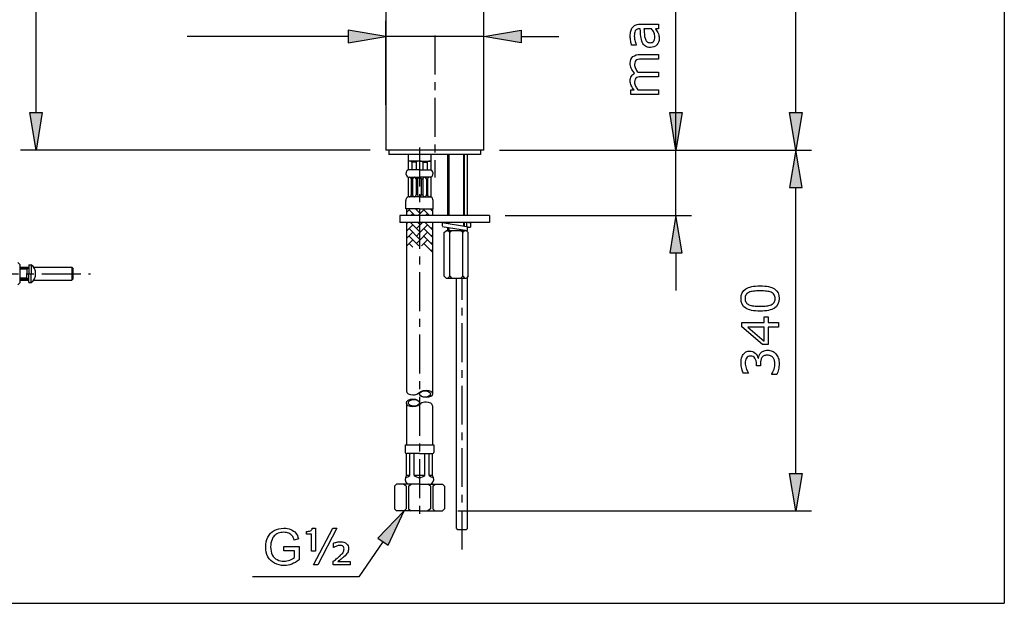
# Model space of a CAD drawing. Extents: x 5 to 63, y 5 to 47.1.
# Drawn here: x 31.4 to 63, y 5 to 23.7 of the extents above; entities that cross this region are included whole.
import ezdxf

# ---------------------------------------------------------------- set-up
doc = ezdxf.new("R2010")
doc.units = 0
doc.header["$MEASUREMENT"] = 0
doc.linetypes.add('CENTER', pattern=[2, 1.25, -0.25, 0.25, -0.25])
doc.layers.add('BENDA', color=7, linetype='CONTINUOUS', lineweight=30)
for name, color, linetype in [('BIDANG', 7, 'CONTINUOUS'), ('CENTER', 7, 'CENTER'), ('UKUR', 7, 'CONTINUOUS')]:
    doc.layers.add(name, color=color, linetype=linetype)

msp = doc.modelspace()

# ---------------------------------------------------------------- hatches: boundary and pattern name
at = {"layer": 'BIDANG'}
h = msp.add_hatch(color=7, dxfattribs=at)
h.dxf.hatch_style = 2
h.paths.add_polyline_path([(42.904, 7.087), (43.234, 6.862), (43.747, 7.965)])
at = {"layer": 'UKUR'}
h = msp.add_hatch(color=7, dxfattribs=at)
h.dxf.hatch_style = 2
h.paths.add_polyline_path([(41.956, 23.38), (41.956, 22.98), (43.156, 23.18)])
h = msp.add_hatch(color=7, dxfattribs=at)
h.dxf.hatch_style = 2
h.paths.add_polyline_path([(47.506, 23.38), (47.506, 22.98), (46.306, 23.18)])
h = msp.add_hatch(color=7, dxfattribs=at)
h.dxf.hatch_style = 2
h.paths.add_polyline_path([(31.74, 20.739), (32.14, 20.739), (31.94, 19.539)])
h = msp.add_hatch(color=7, dxfattribs=at)
h.dxf.hatch_style = 2
h.paths.add_polyline_path([(52.266, 20.739), (52.666, 20.739), (52.466, 19.539)])
h = msp.add_hatch(color=7, dxfattribs=at)
h.dxf.hatch_style = 2
h.paths.add_polyline_path([(56.115, 20.739), (56.515, 20.739), (56.315, 19.539)])
h = msp.add_hatch(color=7, dxfattribs=at)
h.dxf.hatch_style = 2
h.paths.add_polyline_path([(56.115, 18.339), (56.515, 18.339), (56.315, 19.539)])
h = msp.add_hatch(color=7, dxfattribs=at)
h.dxf.hatch_style = 2
h.paths.add_polyline_path([(52.266, 16.239), (52.666, 16.239), (52.466, 17.439)])
h = msp.add_hatch(color=7, dxfattribs=at)
h.dxf.hatch_style = 2
h.paths.add_polyline_path([(56.115, 9.165), (56.515, 9.165), (56.315, 7.965)])

# ---------------------------------------------------------------- linework, layer by layer
at = {"layer": 'BENDA', "color": 7}
for p, q in [((46.306, 19.539), (46.306, 39.63)), ((43.156, 35.139), (43.156, 19.539)), ((46.306, 19.539), (43.156, 19.539)), ((46.306, 19.539), (43.156, 19.539)), ((43.261, 19.535), (43.261, 19.395)), ((46.201, 19.395), (43.261, 19.395)), ((43.873, 19.395), (43.873, 18.903)), ((44.608, 19.395), (44.608, 18.903)), ((45.151, 17.439), (45.151, 19.395)), ((45.689, 17.439), (45.689, 19.395)), ((45.781, 17.439), (45.781, 19.395)), ((46.201, 19.535), (46.201, 19.395)), ((43.873, 18.67), (43.873, 18.043)), ((44.608, 18.67), (44.608, 18.043)), ((43.803, 17.655), (43.803, 17.918)), ((44.678, 17.655), (44.678, 17.918)), ((43.614, 17.439), (43.614, 17.215)), ((46.484, 17.439), (43.614, 17.439)), ((45.833, 17.439), (43.628, 17.439)), ((43.821, 17.655), (43.821, 17.439)), ((44.661, 17.655), (44.661, 17.439)), ((46.484, 17.439), (46.484, 17.215)), ((46.484, 17.215), (43.614, 17.215)), ((43.821, 17.215), (43.821, 11.812)), ((44.661, 17.215), (44.661, 11.717)), ((44.965, 17.215), (45.747, 17.088)), ((45.311, 17.215), (44.965, 17.215)), ((44.965, 17.215), (44.965, 17.111)), ((44.965, 17.215), (44.965, 17.15)), ((44.965, 17.088), (45.781, 16.956)), ((45.431, 17.215), (45.116, 17.215)), ((45.151, 16.961), (45.151, 17.058)), ((45.689, 17.097), (45.689, 17.215)), ((45.781, 16.956), (45.781, 17.074)), ((45.781, 17.067), (45.875, 17.067)), ((45.875, 17.193), (45.875, 17.067)), ((45.035, 16.891), (45.105, 16.961)), ((45.035, 15.491), (45.035, 16.891)), ((45.105, 16.961), (45.735, 16.961)), ((45.805, 16.891), (45.735, 16.961)), ((45.805, 15.491), (45.805, 16.891)), ((31.361, 15.931), (31.431, 15.861)), ((31.431, 15.287), (31.431, 15.861)), ((31.712, 15.854), (31.782, 15.854)), ((31.712, 15.854), (31.712, 15.574)), ((31.431, 15.784), (31.712, 15.784)), ((31.431, 15.784), (31.712, 15.784)), ((31.712, 15.749), (31.431, 15.749)), ((31.712, 15.294), (31.712, 15.574)), ((31.864, 15.784), (33.089, 15.784)), ((31.864, 15.784), (33.089, 15.784)), ((33.124, 15.749), (33.089, 15.784)), ((33.089, 15.784), (33.089, 15.364)), ((33.124, 15.749), (33.124, 15.399)), ((33.124, 15.749), (33.124, 15.399)), ((45.035, 15.491), (45.105, 15.421)), ((45.805, 15.491), (45.735, 15.421)), ((31.361, 15.217), (31.431, 15.287)), ((31.712, 15.399), (31.431, 15.399)), ((31.431, 15.364), (31.712, 15.364)), ((31.431, 15.364), (31.712, 15.364)), ((31.712, 15.294), (31.782, 15.294)), ((31.864, 15.364), (33.089, 15.364)), ((31.864, 15.364), (33.089, 15.364)), ((33.124, 15.399), (33.089, 15.364)), ((45.735, 15.421), (45.105, 15.421)), ((45.431, 15.421), (45.211, 15.421)), ((45.431, 12.888), (45.431, 15.421)), ((45.781, 7.402), (45.781, 15.467)), ((45.431, 7.402), (45.431, 12.888)), ((44.19, 11.729), (44.285, 11.789)), ((43.821, 11.429), (43.821, 10.086)), ((44.19, 11.346), (44.285, 11.407)), ((44.661, 11.334), (44.661, 10.086)), ((43.786, 10.086), (43.786, 9.841)), ((43.786, 10.086), (44.696, 10.086)), ((43.821, 9.104), (43.821, 9.806)), ((44.241, 10.086), (44.696, 10.086)), ((44.661, 9.104), (44.661, 9.806)), ((44.696, 10.086), (44.696, 9.841)), ((43.506, 8.824), (43.436, 8.754)), ((43.436, 8.754), (43.436, 8.035)), ((44.241, 8.824), (43.506, 8.824)), ((44.241, 8.824), (43.638, 8.824)), ((44.241, 8.824), (44.976, 8.824)), ((44.976, 8.824), (45.046, 8.754)), ((45.046, 8.754), (45.046, 8.035)), ((43.506, 7.965), (43.436, 8.035)), ((44.241, 7.965), (43.506, 7.965)), ((44.241, 7.965), (43.534, 7.965)), ((44.241, 7.965), (44.976, 7.965)), ((44.976, 7.965), (45.046, 8.035)), ((45.431, 7.402), (45.466, 7.367)), ((45.466, 7.367), (45.746, 7.367)), ((45.746, 7.367), (45.781, 7.402))]:
    msp.add_line(p, q, dxfattribs=at)
for centre, major_axis, ratio in [((44.451, 11.717), (0.21, 0), 0.562295), ((44.031, 11.429), (-0.21, 0), 0.607056)]:
    msp.add_ellipse(centre, major_axis=major_axis, ratio=ratio, dxfattribs=at)
for points in [[(43.873, 18.903), (43.809, 18.868), (43.784, 18.789), (43.819, 18.724)], [(43.819, 18.724), (43.831, 18.701), (43.85, 18.682), (43.873, 18.67)], [(44.663, 18.848), (44.65, 18.872), (44.631, 18.89), (44.608, 18.903)], [(44.608, 18.67), (44.673, 18.704), (44.697, 18.784), (44.663, 18.848)], [(43.873, 18.043), (43.83, 18.018), (43.803, 17.972), (43.803, 17.922)], [(44.678, 17.922), (44.678, 17.972), (44.652, 18.018), (44.608, 18.043)], [(31.922, 15.574), (31.937, 15.687), (31.881, 15.798), (31.782, 15.854)], [(31.782, 15.294), (31.881, 15.35), (31.937, 15.461), (31.922, 15.574)], [(43.786, 9.841), (43.786, 9.822), (43.801, 9.806), (43.821, 9.806)], [(44.661, 9.806), (44.68, 9.806), (44.696, 9.822), (44.696, 9.841)], [(43.821, 9.104), (43.759, 9.015), (43.774, 8.895), (43.856, 8.824)], [(44.626, 8.824), (44.707, 8.895), (44.722, 9.015), (44.661, 9.104)]]:
    msp.add_open_spline(points, degree=3, dxfattribs=at)
for points in [[(43.821, 11.812), (43.821, 11.741), (43.915, 11.684), (44.031, 11.684), (44.092, 11.684), (44.15, 11.7), (44.19, 11.729)], [(44.661, 11.334), (44.661, 11.399), (44.567, 11.453), (44.451, 11.453), (44.386, 11.453), (44.324, 11.436), (44.285, 11.407)]]:
    msp.add_open_spline(points, degree=3, knots=[0, 0, 0, 0, 1, 1, 1, 2, 2, 2, 2], dxfattribs=at)
at = {"layer": 'BIDANG', "color": 7}
for p, q in [((63, 44), (63, 5)), ((45.186, 19.395), (45.186, 17.439)), ((45.654, 19.395), (45.654, 17.439)), ((44.241, 19.185), (43.873, 19.185)), ((43.998, 19.156), (43.998, 18.903)), ((44.13, 19.156), (43.998, 19.156)), ((44.13, 19.156), (44.13, 18.903)), ((44.241, 19.185), (44.608, 19.185)), ((44.351, 19.156), (44.484, 19.156)), ((44.351, 19.156), (44.351, 18.903)), ((44.484, 19.156), (44.484, 18.903)), ((44.241, 18.903), (43.873, 18.903)), ((43.873, 18.67), (44.241, 18.67)), ((44.241, 18.903), (44.608, 18.903)), ((44.608, 18.67), (44.241, 18.67)), ((44.019, 18.611), (43.978, 18.611)), ((43.978, 18.611), (43.978, 18.101)), ((44.019, 18.611), (44.019, 18.101)), ((44.182, 18.611), (44.135, 18.611)), ((44.135, 18.611), (44.135, 18.101)), ((44.182, 18.611), (44.182, 18.101)), ((44.299, 18.611), (44.346, 18.611)), ((44.299, 18.611), (44.299, 18.101)), ((44.346, 18.611), (44.346, 18.101)), ((44.463, 18.611), (44.503, 18.611)), ((44.463, 18.611), (44.463, 18.101)), ((44.503, 18.611), (44.503, 18.101)), ((44.241, 18.043), (43.873, 18.043)), ((44.02, 18.092), (43.978, 18.095)), ((44.182, 18.101), (44.135, 18.101)), ((44.241, 18.043), (44.608, 18.043)), ((44.299, 18.101), (44.346, 18.101)), ((44.462, 18.092), (44.503, 18.095)), ((44.241, 17.655), (43.803, 17.655)), ((43.821, 17.538), (43.938, 17.655)), ((44.091, 17.439), (43.906, 17.623)), ((43.959, 17.439), (44.025, 17.505)), ((44.241, 17.527), (44.112, 17.655)), ((44.144, 17.623), (44.176, 17.655)), ((44.197, 17.439), (44.241, 17.482)), ((44.241, 17.482), (44.413, 17.655)), ((44.241, 17.655), (44.678, 17.655)), ((44.566, 17.439), (44.381, 17.623)), ((44.434, 17.439), (44.5, 17.505)), ((44.661, 17.582), (44.587, 17.655)), ((44.619, 17.623), (44.651, 17.655)), ((43.821, 17.172), (43.864, 17.215)), ((43.821, 16.934), (44.025, 17.139)), ((44.241, 16.923), (43.949, 17.215)), ((44.144, 17.02), (44.241, 17.117)), ((44.241, 17.161), (44.187, 17.215)), ((44.241, 17.117), (44.339, 17.215)), ((44.241, 16.879), (44.5, 17.139)), ((44.661, 16.978), (44.424, 17.215)), ((44.619, 17.02), (44.661, 17.061)), ((45.186, 17.215), (45.186, 17.179)), ((45.654, 17.215), (45.654, 17.103)), ((45.747, 17.215), (45.747, 17.088)), ((45.875, 17.193), (45.747, 17.215)), ((45.747, 17.088), (45.875, 17.067)), ((43.821, 16.697), (44.025, 16.901)), ((44.241, 16.686), (43.906, 17.02)), ((44.218, 16.471), (43.906, 16.782)), ((44.144, 16.782), (44.241, 16.879)), ((44.241, 16.642), (44.5, 16.901)), ((44.661, 16.741), (44.381, 17.02)), ((44.661, 16.503), (44.381, 16.782)), ((44.619, 16.782), (44.661, 16.824)), ((45.211, 16.891), (45.141, 16.961)), ((45.186, 17.052), (45.186, 16.961)), ((45.211, 16.891), (45.281, 16.961)), ((45.211, 15.491), (45.211, 16.891)), ((45.629, 16.891), (45.559, 16.961)), ((45.629, 16.891), (45.699, 16.961)), ((45.629, 15.491), (45.629, 16.891)), ((43.821, 16.459), (44.025, 16.664)), ((44.03, 16.421), (43.906, 16.545)), ((44.144, 16.545), (44.241, 16.642)), ((44.304, 16.467), (44.5, 16.664)), ((44.661, 16.266), (44.381, 16.545)), ((44.619, 16.545), (44.661, 16.586)), ((44.619, 16.307), (44.661, 16.349)), ((31.782, 15.854), (31.782, 15.574)), ((31.651, 15.714), (31.431, 15.714)), ((31.712, 15.749), (31.651, 15.714)), ((31.651, 15.714), (31.651, 15.574)), ((31.651, 15.434), (31.651, 15.574)), ((31.782, 15.294), (31.782, 15.574)), ((45.211, 15.491), (45.141, 15.421)), ((45.211, 15.491), (45.281, 15.421)), ((45.629, 15.491), (45.559, 15.421)), ((45.629, 15.491), (45.699, 15.421)), ((31.651, 15.434), (31.431, 15.434)), ((31.712, 15.399), (31.651, 15.434)), ((44.241, 9.806), (43.821, 9.806)), ((43.926, 9.104), (43.926, 9.806)), ((44.066, 9.104), (44.066, 9.806)), ((44.241, 9.806), (44.661, 9.806)), ((44.416, 9.104), (44.416, 9.806)), ((44.556, 9.104), (44.556, 9.806)), ((43.926, 9.104), (43.821, 9.104)), ((44.241, 9.104), (44.066, 9.104)), ((44.416, 9.104), (44.066, 9.104)), ((44.661, 9.104), (44.556, 9.104)), ((43.817, 8.754), (43.733, 8.824)), ((43.817, 8.754), (43.817, 8.035)), ((43.887, 8.754), (43.972, 8.824)), ((43.887, 8.754), (43.887, 8.035)), ((44.595, 8.754), (44.51, 8.824)), ((44.595, 8.754), (44.595, 8.035)), ((44.665, 8.754), (44.748, 8.824)), ((44.665, 8.754), (44.665, 8.035)), ((43.747, 7.965), (42.904, 7.087)), ((43.234, 6.862), (43.747, 7.965)), ((43.817, 8.035), (43.747, 7.965)), ((43.887, 8.035), (43.972, 7.965)), ((44.595, 8.035), (44.51, 7.965)), ((44.665, 8.035), (44.735, 7.965)), ((40.845, 6.232), (41.459, 7.405)), ((41.589, 7.405), (40.975, 6.232)), ((41.459, 7.405), (41.589, 7.405)), ((43.069, 6.974), (42.299, 5.848)), ((42.904, 7.087), (43.234, 6.862)), ((40.975, 6.232), (40.845, 6.232)), ((42.299, 5.848), (38.885, 5.848)), ((5, 5), (63, 5))]:
    msp.add_line(p, q, dxfattribs=at)
for centre, major_axis, ratio in [((44.419, 11.717), (0.179, 0), 0.563164), ((44.062, 11.429), (-0.178, 0), 0.608108)]:
    msp.add_ellipse(centre, major_axis=major_axis, ratio=ratio, dxfattribs=at)
for points in [[(43.998, 19.156), (43.961, 19.182), (43.917, 19.192), (43.873, 19.185)], [(44.241, 19.185), (44.202, 19.185), (44.164, 19.175), (44.13, 19.156)], [(44.351, 19.156), (44.317, 19.175), (44.279, 19.185), (44.241, 19.185)], [(44.608, 19.185), (44.564, 19.192), (44.52, 19.182), (44.484, 19.156)], [(43.923, 18.67), (43.903, 18.67), (43.884, 18.66), (43.873, 18.644)], [(43.978, 18.611), (43.979, 18.643), (43.954, 18.669), (43.923, 18.67)], [(44.241, 18.67), (44.208, 18.67), (44.182, 18.643), (44.182, 18.611)], [(44.299, 18.611), (44.299, 18.643), (44.273, 18.67), (44.241, 18.67)], [(44.529, 18.661), (44.513, 18.65), (44.503, 18.631), (44.503, 18.611)], [(44.608, 18.644), (44.591, 18.67), (44.556, 18.678), (44.529, 18.661)], [(43.873, 18.069), (43.89, 18.042), (43.926, 18.035), (43.952, 18.052)], [(43.952, 18.052), (43.969, 18.063), (43.979, 18.081), (43.978, 18.101)], [(44.182, 18.101), (44.182, 18.069), (44.208, 18.043), (44.241, 18.043)], [(44.241, 18.043), (44.273, 18.043), (44.299, 18.069), (44.299, 18.101)], [(44.503, 18.101), (44.502, 18.07), (44.527, 18.043), (44.559, 18.043)], [(44.559, 18.043), (44.579, 18.042), (44.597, 18.052), (44.608, 18.069)], [(43.786, 9.034), (43.839, 9.04), (43.889, 9.065), (43.926, 9.104)], [(44.066, 9.104), (44.115, 9.062), (44.176, 9.038), (44.241, 9.034)], [(44.241, 9.034), (44.305, 9.038), (44.367, 9.062), (44.416, 9.104)], [(44.556, 9.104), (44.593, 9.065), (44.642, 9.04), (44.696, 9.034)], [(40.114, 7.367), (40.181, 7.34), (40.234, 7.302), (40.272, 7.254)], [(40.613, 7.306), (40.667, 7.306), (40.71, 7.312), (40.743, 7.323)], [(40.613, 7.213), (40.613, 7.213), (40.613, 7.306), (40.613, 7.306)], [(40.743, 7.323), (40.776, 7.334), (40.795, 7.363), (40.8, 7.408)], [(40.8, 7.408), (40.8, 7.408), (40.908, 7.408), (40.908, 7.408)], [(40.908, 7.408), (40.908, 7.408), (40.908, 6.677), (40.908, 6.677)], [(39.583, 7.161), (39.552, 7.126), (39.528, 7.088), (39.51, 7.046)], [(40.157, 7.165), (40.131, 7.199), (40.094, 7.226), (40.047, 7.246)], [(40.221, 7.027), (40.204, 7.086), (40.183, 7.132), (40.157, 7.165)], [(40.36, 7.065), (40.36, 7.065), (40.221, 7.027), (40.221, 7.027)], [(40.272, 7.254), (40.311, 7.205), (40.34, 7.142), (40.36, 7.065)], [(40.777, 7.213), (40.777, 7.213), (40.613, 7.213), (40.613, 7.213)], [(40.777, 6.677), (40.777, 6.677), (40.777, 7.213), (40.777, 7.213)], [(41.479, 6.927), (41.513, 6.941), (41.55, 6.953), (41.589, 6.962)], [(39.888, 6.686), (39.888, 6.686), (39.888, 6.822), (39.888, 6.822)], [(39.888, 6.822), (39.888, 6.822), (40.377, 6.822), (40.377, 6.822)], [(40.227, 6.686), (40.227, 6.686), (39.888, 6.686), (39.888, 6.686)], [(40.227, 6.47), (40.227, 6.47), (40.227, 6.686), (40.227, 6.686)], [(40.377, 6.822), (40.377, 6.822), (40.377, 6.393), (40.377, 6.393)], [(40.908, 6.677), (40.908, 6.677), (40.777, 6.677), (40.777, 6.677)], [(41.479, 6.786), (41.479, 6.786), (41.479, 6.927), (41.479, 6.927)], [(41.49, 6.786), (41.49, 6.786), (41.479, 6.786), (41.479, 6.786)], [(39.519, 6.555), (39.555, 6.485), (39.607, 6.433), (39.674, 6.4)], [(40.084, 6.388), (40.147, 6.413), (40.195, 6.441), (40.227, 6.47)], [(40.377, 6.393), (40.302, 6.333), (40.225, 6.288), (40.145, 6.258)], [(41.476, 6.348), (41.524, 6.384), (41.565, 6.416), (41.601, 6.443)], [(41.476, 6.232), (41.476, 6.232), (41.476, 6.348), (41.476, 6.348)], [(41.601, 6.443), (41.636, 6.471), (41.664, 6.494), (41.684, 6.513)], [(41.724, 6.415), (41.687, 6.387), (41.654, 6.362), (41.625, 6.341)], [(41.625, 6.341), (41.625, 6.341), (42.017, 6.341), (42.017, 6.341)], [(41.818, 6.491), (41.793, 6.468), (41.761, 6.443), (41.724, 6.415)], [(41.934, 6.623), (41.913, 6.584), (41.874, 6.54), (41.818, 6.491)], [(42.017, 6.341), (42.017, 6.341), (42.017, 6.232), (42.017, 6.232)], [(42.017, 6.232), (42.017, 6.232), (41.476, 6.232), (41.476, 6.232)]]:
    msp.add_open_spline(points, degree=3, dxfattribs=at)
for points, knots in [([(44.135, 18.611), (44.135, 18.643), (44.109, 18.67), (44.077, 18.67), (44.045, 18.67), (44.019, 18.643), (44.019, 18.611)], [0, 0, 0, 0, 1, 1, 1, 2, 2, 2, 2]), ([(44.463, 18.611), (44.463, 18.643), (44.437, 18.67), (44.404, 18.67), (44.372, 18.67), (44.346, 18.643), (44.346, 18.611)], [0, 0, 0, 0, 1, 1, 1, 2, 2, 2, 2]), ([(44.019, 18.101), (44.019, 18.069), (44.045, 18.043), (44.077, 18.043), (44.109, 18.043), (44.135, 18.069), (44.135, 18.101)], [0, 0, 0, 0, 1, 1, 1, 2, 2, 2, 2]), ([(44.346, 18.101), (44.346, 18.069), (44.372, 18.043), (44.404, 18.043), (44.437, 18.043), (44.463, 18.069), (44.463, 18.101)], [0, 0, 0, 0, 1, 1, 1, 2, 2, 2, 2]), ([(39.38, 7.12), (39.427, 7.217), (39.494, 7.289), (39.582, 7.337), (39.671, 7.384), (39.772, 7.408), (39.887, 7.408), (39.971, 7.408), (40.046, 7.394), (40.114, 7.367)], [9, 9, 9, 9, 10, 10, 10, 11, 11, 11, 12, 12, 12, 12]), ([(40.047, 7.246), (39.999, 7.267), (39.946, 7.277), (39.888, 7.277), (39.818, 7.277), (39.757, 7.266), (39.706, 7.245), (39.655, 7.223), (39.614, 7.195), (39.583, 7.161)], [17, 17, 17, 17, 18, 18, 18, 19, 19, 19, 20, 20, 20, 20]), ([(39.38, 6.496), (39.333, 6.588), (39.309, 6.691), (39.309, 6.805), (39.309, 6.917), (39.333, 7.022), (39.38, 7.12)], [7, 7, 7, 7, 8, 8, 8, 9, 9, 9, 9]), ([(39.51, 7.046), (39.481, 6.975), (39.466, 6.897), (39.466, 6.813), (39.466, 6.71), (39.484, 6.624), (39.519, 6.555)], [21, 21, 21, 21, 22, 22, 22, 23, 23, 23, 23]), ([(41.589, 6.962), (41.629, 6.97), (41.669, 6.975), (41.709, 6.975), (41.792, 6.975), (41.855, 6.954), (41.9, 6.913)], [13, 13, 13, 13, 14, 14, 14, 15, 15, 15, 15]), ([(41.786, 6.829), (41.762, 6.848), (41.731, 6.858), (41.691, 6.858), (41.654, 6.858), (41.617, 6.85), (41.579, 6.834), (41.542, 6.819), (41.512, 6.803), (41.49, 6.786)], [7, 7, 7, 7, 8, 8, 8, 9, 9, 9, 10, 10, 10, 10]), ([(41.684, 6.513), (41.741, 6.567), (41.778, 6.609), (41.795, 6.637), (41.812, 6.666), (41.82, 6.701), (41.82, 6.744), (41.82, 6.781), (41.809, 6.809), (41.786, 6.829)], [4, 4, 4, 4, 5, 5, 5, 6, 6, 6, 7, 7, 7, 7]), ([(41.9, 6.913), (41.944, 6.871), (41.966, 6.819), (41.966, 6.754), (41.966, 6.706), (41.956, 6.662), (41.934, 6.623)], [15, 15, 15, 15, 16, 16, 16, 17, 17, 17, 17]), ([(40.145, 6.258), (40.065, 6.228), (39.983, 6.213), (39.899, 6.213), (39.786, 6.213), (39.683, 6.237), (39.59, 6.286), (39.497, 6.334), (39.427, 6.405), (39.38, 6.496)], [4, 4, 4, 4, 5, 5, 5, 6, 6, 6, 7, 7, 7, 7]), ([(39.674, 6.4), (39.742, 6.366), (39.814, 6.349), (39.89, 6.349), (39.956, 6.349), (40.021, 6.362), (40.084, 6.388)], [24, 24, 24, 24, 25, 25, 25, 26, 26, 26, 26])]:
    msp.add_open_spline(points, degree=3, knots=knots, dxfattribs=at)
at = {"layer": 'CENTER', "color": 7}
for p, q in [((44.731, 23.213), (44.731, 18.664)), ((44.241, 19.623), (44.241, 7.64)), ((20.124, 15.574), (33.687, 15.574)), ((45.606, 6.731), (45.606, 15.421))]:
    msp.add_line(p, q, dxfattribs=at)
at = {"layer": 'UKUR', "color": 7}
for p, q in [((56.315, 20.739), (56.315, 40.977)), ((31.94, 20.739), (31.94, 34.929)), ((52.466, 18.622), (52.466, 27.817)), ((41.956, 23.38), (41.956, 22.98)), ((43.156, 23.18), (41.956, 23.38)), ((43.156, 20.986), (43.156, 23.68)), ((46.306, 20.986), (46.306, 23.68)), ((46.306, 23.18), (47.506, 23.38)), ((47.506, 23.38), (47.506, 22.98)), ((41.956, 23.18), (36.794, 23.18)), ((41.956, 22.98), (43.156, 23.18)), ((46.306, 23.18), (43.156, 23.18)), ((47.506, 22.98), (46.306, 23.18)), ((47.506, 23.18), (48.706, 23.18)), ((31.74, 20.739), (32.14, 20.739)), ((31.94, 19.539), (31.74, 20.739)), ((32.14, 20.739), (31.94, 19.539)), ((52.266, 20.739), (52.666, 20.739)), ((52.466, 19.539), (52.266, 20.739)), ((52.666, 20.739), (52.466, 19.539)), ((56.115, 20.739), (56.515, 20.739)), ((56.315, 19.539), (56.115, 20.739)), ((56.515, 20.739), (56.315, 19.539)), ((42.656, 19.539), (31.44, 19.539)), ((46.806, 19.539), (56.815, 19.539)), ((48.117, 19.539), (56.815, 19.539)), ((50.236, 19.539), (52.966, 19.539)), ((52.466, 17.439), (52.466, 19.539)), ((56.315, 19.539), (56.115, 18.339)), ((56.515, 18.339), (56.315, 19.539)), ((56.115, 18.339), (56.515, 18.339)), ((56.315, 9.165), (56.315, 18.339)), ((46.984, 17.439), (52.966, 17.439)), ((52.466, 17.439), (52.266, 16.239)), ((52.666, 16.239), (52.466, 17.439)), ((52.266, 16.239), (52.666, 16.239)), ((52.466, 16.239), (52.466, 15.039)), ((54.58, 13.867), (54.58, 14.012)), ((54.58, 14.012), (55.298, 14.012)), ((55.298, 14.012), (55.298, 14.186)), ((55.298, 14.186), (55.424, 14.186)), ((55.424, 14.186), (55.424, 14.012)), ((55.424, 14.012), (55.753, 14.012)), ((55.753, 14.012), (55.753, 13.86)), ((55.242, 13.299), (54.58, 13.867)), ((55.298, 13.86), (54.768, 13.86)), ((54.768, 13.86), (55.298, 13.406)), ((55.298, 13.406), (55.298, 13.86)), ((55.753, 13.86), (55.424, 13.86)), ((55.424, 13.86), (55.424, 13.299)), ((55.424, 13.299), (55.242, 13.299)), ((56.115, 9.165), (56.515, 9.165)), ((56.315, 7.965), (56.115, 9.165)), ((56.515, 9.165), (56.315, 7.965)), ((45.476, 7.965), (56.815, 7.965))]:
    msp.add_line(p, q, dxfattribs=at)
for points in [[(51.018, 23.355), (51.028, 23.401), (51.046, 23.44), (51.07, 23.474)], [(51.07, 23.474), (51.095, 23.507), (51.126, 23.532), (51.164, 23.549)], [(51.215, 23.41), (51.193, 23.398), (51.176, 23.382), (51.163, 23.359)], [(51.164, 23.549), (51.202, 23.567), (51.25, 23.575), (51.307, 23.575)], [(51.299, 23.428), (51.265, 23.428), (51.238, 23.422), (51.215, 23.41)], [(51.322, 23.428), (51.322, 23.428), (51.299, 23.428), (51.299, 23.428)], [(51.307, 23.575), (51.307, 23.575), (51.904, 23.575), (51.904, 23.575)], [(51.688, 23.428), (51.688, 23.428), (51.442, 23.428), (51.442, 23.428)], [(51.442, 23.428), (51.445, 23.383), (51.449, 23.33), (51.454, 23.269)], [(51.762, 23.309), (51.742, 23.352), (51.717, 23.391), (51.688, 23.428)], [(51.904, 23.428), (51.904, 23.428), (51.81, 23.428), (51.81, 23.428)], [(51.81, 23.428), (51.819, 23.415), (51.832, 23.397), (51.848, 23.375)], [(51.848, 23.375), (51.864, 23.353), (51.877, 23.331), (51.886, 23.31)], [(51.904, 23.575), (51.904, 23.575), (51.904, 23.428), (51.904, 23.428)], [(51.163, 23.359), (51.151, 23.338), (51.143, 23.313), (51.138, 23.284)], [(51.454, 23.269), (51.459, 23.208), (51.467, 23.16), (51.477, 23.125)], [(51.477, 23.125), (51.489, 23.082), (51.508, 23.048), (51.533, 23.022)], [(51.886, 23.31), (51.898, 23.286), (51.908, 23.257), (51.917, 23.225)], [(51.043, 22.907), (51.035, 22.936), (51.026, 22.977), (51.017, 23.032)], [(51.193, 22.907), (51.193, 22.907), (51.043, 22.907), (51.043, 22.907)], [(51.193, 22.915), (51.193, 22.915), (51.193, 22.907), (51.193, 22.907)], [(51.487, 22.872), (51.445, 22.901), (51.413, 22.942), (51.389, 22.995)], [(51.209, 22.432), (51.186, 22.42), (51.169, 22.402), (51.158, 22.38)], [(51.333, 22.606), (51.333, 22.606), (51.904, 22.606), (51.904, 22.606)], [(51.904, 22.459), (51.904, 22.459), (51.403, 22.459), (51.403, 22.459)], [(51.904, 22.606), (51.904, 22.606), (51.904, 22.459), (51.904, 22.459)], [(51.143, 22.001), (51.092, 22.061), (51.056, 22.116), (51.033, 22.165)], [(51.171, 22.157), (51.192, 22.116), (51.219, 22.074), (51.251, 22.033)], [(51.292, 21.886), (51.257, 21.882), (51.229, 21.875), (51.208, 21.864)], [(51.251, 22.033), (51.263, 22.034), (51.277, 22.036), (51.293, 22.037)], [(51.403, 21.891), (51.364, 21.891), (51.327, 21.889), (51.292, 21.886)], [(51.293, 22.037), (51.309, 22.038), (51.325, 22.038), (51.341, 22.038)], [(51.341, 22.038), (51.341, 22.038), (51.904, 22.038), (51.904, 22.038)], [(51.904, 21.891), (51.904, 21.891), (51.403, 21.891), (51.403, 21.891)], [(51.904, 22.038), (51.904, 22.038), (51.904, 21.891), (51.904, 21.891)], [(51.122, 21.471), (51.084, 21.517), (51.054, 21.563), (51.032, 21.609)], [(51.17, 21.592), (51.19, 21.551), (51.216, 21.511), (51.247, 21.471)], [(51.025, 21.323), (51.025, 21.323), (51.025, 21.471), (51.025, 21.471)], [(51.025, 21.471), (51.025, 21.471), (51.122, 21.471), (51.122, 21.471)], [(51.904, 21.323), (51.904, 21.323), (51.025, 21.323), (51.025, 21.323)], [(51.247, 21.471), (51.247, 21.471), (51.904, 21.471), (51.904, 21.471)], [(51.904, 21.471), (51.904, 21.471), (51.904, 21.323), (51.904, 21.323)], [(54.707, 15.086), (54.808, 15.151), (54.961, 15.183), (55.166, 15.183)], [(54.807, 14.975), (54.767, 14.957), (54.736, 14.932), (54.716, 14.9)], [(54.958, 15.013), (54.899, 15.007), (54.848, 14.994), (54.807, 14.975)], [(55.524, 14.976), (55.482, 14.994), (55.432, 15.007), (55.374, 15.013)], [(55.618, 14.9), (55.597, 14.933), (55.566, 14.958), (55.524, 14.976)], [(54.716, 14.655), (54.736, 14.622), (54.767, 14.597), (54.809, 14.578)], [(54.809, 14.578), (54.848, 14.56), (54.899, 14.548), (54.961, 14.541)], [(55.373, 14.54), (55.429, 14.546), (55.478, 14.558), (55.522, 14.577)], [(54.571, 12.86), (54.582, 12.903), (54.599, 12.943), (54.622, 12.978)], [(54.622, 12.978), (54.647, 13.016), (54.677, 13.044), (54.713, 13.063)], [(55.188, 13.031), (55.211, 13.056), (55.239, 13.077), (55.273, 13.093)], [(55.553, 13.088), (55.598, 13.069), (55.637, 13.041), (55.67, 13.006)], [(54.727, 12.864), (54.713, 12.842), (54.704, 12.818), (54.698, 12.792)], [(54.78, 12.915), (54.758, 12.903), (54.741, 12.886), (54.727, 12.864)], [(55.052, 12.616), (55.052, 12.616), (55.052, 12.671), (55.052, 12.671)], [(55.101, 12.862), (55.101, 12.862), (55.112, 12.862), (55.112, 12.862)], [(55.19, 12.796), (55.184, 12.762), (55.181, 12.726), (55.181, 12.687)], [(55.181, 12.687), (55.181, 12.687), (55.181, 12.616), (55.181, 12.616)], [(55.224, 12.882), (55.208, 12.858), (55.196, 12.83), (55.19, 12.796)], [(55.289, 12.937), (55.261, 12.924), (55.24, 12.906), (55.224, 12.882)], [(55.577, 12.886), (55.554, 12.91), (55.528, 12.928), (55.5, 12.94)], [(54.794, 12.379), (54.794, 12.379), (54.63, 12.379), (54.63, 12.379)], [(54.717, 12.546), (54.736, 12.49), (54.761, 12.436), (54.794, 12.387)], [(54.794, 12.387), (54.794, 12.387), (54.794, 12.379), (54.794, 12.379)], [(55.181, 12.616), (55.181, 12.616), (55.052, 12.616), (55.052, 12.616)], [(55.539, 12.357), (55.569, 12.401), (55.594, 12.454), (55.613, 12.514)], [(55.539, 12.344), (55.539, 12.344), (55.539, 12.357), (55.539, 12.357)], [(55.704, 12.344), (55.704, 12.344), (55.539, 12.344), (55.539, 12.344)], [(55.755, 12.5), (55.739, 12.436), (55.722, 12.385), (55.704, 12.344)]]:
    msp.add_open_spline(points, degree=3, dxfattribs=at)
for points, knots in [([(51.389, 22.995), (51.366, 23.048), (51.349, 23.112), (51.341, 23.187), (51.333, 23.262), (51.326, 23.342), (51.322, 23.428)], [10, 10, 10, 10, 11, 11, 11, 12, 12, 12, 12]), ([(51.017, 23.032), (51.007, 23.087), (51.003, 23.14), (51.003, 23.193), (51.003, 23.255), (51.008, 23.309), (51.018, 23.355)], [22, 22, 22, 22, 23, 23, 23, 24, 24, 24, 24]), ([(51.138, 23.284), (51.134, 23.255), (51.132, 23.224), (51.132, 23.192), (51.132, 23.153), (51.137, 23.11), (51.148, 23.063), (51.158, 23.015), (51.173, 22.966), (51.193, 22.915)], [16, 16, 16, 16, 17, 17, 17, 18, 18, 18, 19, 19, 19, 19]), ([(51.754, 23.028), (51.779, 23.058), (51.792, 23.105), (51.792, 23.167), (51.792, 23.219), (51.782, 23.266), (51.762, 23.309)], [6, 6, 6, 6, 7, 7, 7, 8, 8, 8, 8]), ([(51.917, 23.225), (51.924, 23.193), (51.929, 23.156), (51.929, 23.113), (51.929, 23.034), (51.902, 22.967), (51.85, 22.912)], [5, 5, 5, 5, 6, 6, 6, 7, 7, 7, 7]), ([(51.85, 22.912), (51.797, 22.857), (51.73, 22.83), (51.649, 22.83), (51.582, 22.83), (51.528, 22.844), (51.487, 22.872)], [7, 7, 7, 7, 8, 8, 8, 9, 9, 9, 9]), ([(51.533, 23.022), (51.559, 22.996), (51.594, 22.983), (51.639, 22.983), (51.69, 22.983), (51.728, 22.998), (51.754, 23.028)], [4, 4, 4, 4, 5, 5, 5, 6, 6, 6, 6]), ([(51.033, 22.165), (51.011, 22.214), (51, 22.267), (51, 22.323), (51, 22.42), (51.029, 22.491), (51.088, 22.537), (51.146, 22.583), (51.228, 22.606), (51.333, 22.606)], [29, 29, 29, 29, 30, 30, 30, 31, 31, 31, 32, 32, 32, 32]), ([(51.403, 22.459), (51.365, 22.459), (51.328, 22.457), (51.293, 22.453), (51.258, 22.45), (51.23, 22.443), (51.209, 22.432)], [2, 2, 2, 2, 3, 3, 3, 4, 4, 4, 4]), ([(51.158, 22.38), (51.146, 22.357), (51.14, 22.325), (51.14, 22.282), (51.14, 22.241), (51.151, 22.199), (51.171, 22.157)], [5, 5, 5, 5, 6, 6, 6, 7, 7, 7, 7]), ([(51.032, 21.609), (51.01, 21.655), (51, 21.704), (51, 21.755), (51, 21.815), (51.013, 21.866), (51.038, 21.908), (51.063, 21.95), (51.098, 21.981), (51.143, 22.001)], [25, 25, 25, 25, 26, 26, 26, 27, 27, 27, 28, 28, 28, 28]), ([(51.208, 21.864), (51.186, 21.852), (51.169, 21.835), (51.157, 21.812), (51.146, 21.789), (51.14, 21.757), (51.14, 21.714), (51.14, 21.674), (51.15, 21.633), (51.17, 21.592)], [15, 15, 15, 15, 16, 16, 16, 17, 17, 17, 18, 18, 18, 18]), ([(55.166, 15.183), (55.377, 15.183), (55.531, 15.15), (55.63, 15.084), (55.729, 15.018), (55.778, 14.916), (55.778, 14.777), (55.778, 14.636), (55.728, 14.534), (55.628, 14.469)], [0, 0, 0, 0, 1, 1, 1, 2, 2, 2, 3, 3, 3, 3]), ([(55.628, 14.469), (55.528, 14.404), (55.375, 14.372), (55.167, 14.372), (54.959, 14.372), (54.805, 14.404), (54.705, 14.47), (54.605, 14.536), (54.555, 14.638), (54.555, 14.777), (54.555, 14.918), (54.606, 15.021), (54.707, 15.086)], [3, 3, 3, 3, 4, 4, 4, 5, 5, 5, 6, 6, 6, 7, 7, 7, 7]), ([(54.716, 14.9), (54.695, 14.868), (54.685, 14.827), (54.685, 14.777), (54.685, 14.728), (54.695, 14.687), (54.716, 14.655)], [5, 5, 5, 5, 6, 6, 6, 7, 7, 7, 7]), ([(55.374, 15.013), (55.316, 15.02), (55.247, 15.023), (55.166, 15.023), (55.086, 15.023), (55.016, 15.02), (54.958, 15.013)], [1, 1, 1, 1, 2, 2, 2, 3, 3, 3, 3]), ([(55.522, 14.577), (55.563, 14.594), (55.594, 14.619), (55.616, 14.651), (55.638, 14.683), (55.648, 14.725), (55.648, 14.777), (55.648, 14.827), (55.638, 14.868), (55.618, 14.9)], [12, 12, 12, 12, 13, 13, 13, 14, 14, 14, 15, 15, 15, 15]), ([(54.961, 14.541), (55.024, 14.535), (55.093, 14.531), (55.167, 14.531), (55.25, 14.531), (55.318, 14.535), (55.373, 14.54)], [9, 9, 9, 9, 10, 10, 10, 11, 11, 11, 11]), ([(54.713, 13.063), (54.749, 13.083), (54.79, 13.093), (54.838, 13.093), (54.903, 13.093), (54.96, 13.07), (55.009, 13.024), (55.057, 12.978), (55.088, 12.924), (55.101, 12.862)], [38, 38, 38, 38, 39, 39, 39, 40, 40, 40, 41, 41, 41, 41]), ([(55.112, 12.862), (55.116, 12.887), (55.125, 12.915), (55.138, 12.948), (55.152, 12.981), (55.168, 13.008), (55.188, 13.031)], [42, 42, 42, 42, 43, 43, 43, 44, 44, 44, 44]), ([(55.273, 13.093), (55.308, 13.11), (55.352, 13.118), (55.406, 13.118), (55.459, 13.118), (55.508, 13.108), (55.553, 13.088)], [1, 1, 1, 1, 2, 2, 2, 3, 3, 3, 3]), ([(55.5, 12.94), (55.472, 12.952), (55.437, 12.958), (55.394, 12.958), (55.352, 12.958), (55.317, 12.951), (55.289, 12.937)], [15, 15, 15, 15, 16, 16, 16, 17, 17, 17, 17]), ([(55.67, 13.006), (55.707, 12.967), (55.734, 12.921), (55.751, 12.867), (55.769, 12.814), (55.778, 12.755), (55.778, 12.692), (55.778, 12.627), (55.77, 12.563), (55.755, 12.5)], [4, 4, 4, 4, 5, 5, 5, 6, 6, 6, 7, 7, 7, 7]), ([(54.63, 12.379), (54.611, 12.416), (54.594, 12.466), (54.579, 12.528), (54.563, 12.59), (54.555, 12.65), (54.555, 12.709), (54.555, 12.766), (54.561, 12.816), (54.571, 12.86)], [33, 33, 33, 33, 34, 34, 34, 35, 35, 35, 36, 36, 36, 36]), ([(54.698, 12.792), (54.693, 12.766), (54.691, 12.737), (54.691, 12.704), (54.691, 12.655), (54.7, 12.602), (54.717, 12.546)], [28, 28, 28, 28, 29, 29, 29, 30, 30, 30, 30]), ([(55.052, 12.671), (55.052, 12.751), (55.035, 12.814), (55.001, 12.862), (54.968, 12.909), (54.919, 12.933), (54.855, 12.933), (54.826, 12.933), (54.801, 12.927), (54.78, 12.915)], [23, 23, 23, 23, 24, 24, 24, 25, 25, 25, 26, 26, 26, 26]), ([(55.613, 12.514), (55.633, 12.575), (55.643, 12.633), (55.643, 12.689), (55.643, 12.722), (55.637, 12.758), (55.626, 12.795), (55.615, 12.833), (55.599, 12.863), (55.577, 12.886)], [11, 11, 11, 11, 12, 12, 12, 13, 13, 13, 14, 14, 14, 14])]:
    msp.add_open_spline(points, degree=3, knots=knots, dxfattribs=at)

doc.saveas('drawing.dxf')
